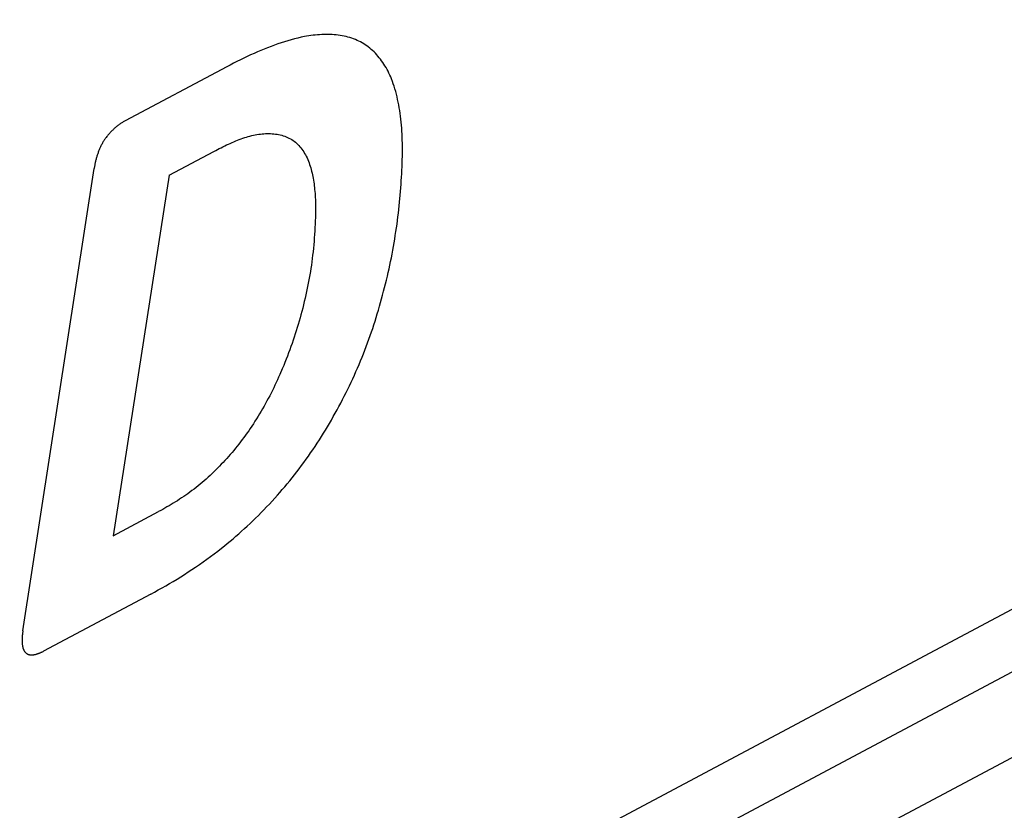
# Model space of a CAD drawing. Units: millimetres. Extents: x 19 to 571, y 10 to 407.
# Drawn here: x 502 to 503, y 329 to 330 of the extents above; entities that cross this region are included whole.
import ezdxf

# ---------------------------------------------------------------- set-up
doc = ezdxf.new("R2010")
doc.units = ezdxf.units.MM
doc.header["$LTSCALE"] = 32.67
for name, color, linetype in [('LW110-ID-IO-DXF_CONTINUOUS_LINE', 7, 'CONTINUOUS'), ('ML750ST-ID-IDXF_CONTINUOUS_LINE', 7, 'CONTINUOUS'), ('ML750ST-IO-CDXF_CONTINUOUS_LINE', 7, 'CONTINUOUS')]:
    doc.layers.add(name, color=color, linetype=linetype)

msp = doc.modelspace()

# ---------------------------------------------------------------- linework, layer by layer
at = {"layer": 'LW110-ID-IO-DXF_CONTINUOUS_LINE', "color": 4, "linetype": 'Continuous'}
for p, q in [((501.5092, 328.9067), (501.6528, 329.8377)), ((501.8035, 329.8242), (501.6909, 329.0982)), ((501.6909, 329.0982), (501.7825, 329.1469)), ((501.7668, 328.9809), (501.5511, 328.866))]:
    msp.add_line(p, q, dxfattribs=at)
for points in [[(502.1857, 330.0942), (502.1822, 330.0958), (502.1786, 330.0974), (502.175, 330.0988), (502.1713, 330.1001), (502.1676, 330.1013), (502.1638, 330.1023), (502.16, 330.1033), (502.1561, 330.1042), (502.1521, 330.105), (502.1482, 330.1056), (502.1442, 330.1062), (502.1401, 330.1067), (502.136, 330.107), (502.1319, 330.1073), (502.1277, 330.1075), (502.1235, 330.1076), (502.1193, 330.1076), (502.1151, 330.1076), (502.1108, 330.1074), (502.1065, 330.1072), (502.1022, 330.1068), (502.0979, 330.1064), (502.0936, 330.1059), (502.0892, 330.1054), (502.0848, 330.1047), (502.0805, 330.104), (502.0761, 330.1032)], [(502.0761, 330.1032), (502.0695, 330.1019), (502.0628, 330.1004), (502.0562, 330.0988), (502.0495, 330.097), (502.0428, 330.0951), (502.036, 330.0931), (502.0293, 330.0909), (502.0225, 330.0886), (502.0157, 330.0862), (502.0089, 330.0836), (502.002, 330.081), (501.9952, 330.0783), (501.9883, 330.0754), (501.9815, 330.0725), (501.9746, 330.0695), (501.9677, 330.0663), (501.9609, 330.0631), (501.954, 330.0599), (501.9471, 330.0565), (501.9402, 330.0531), (501.9333, 330.0497), (501.9265, 330.0461), (501.9196, 330.0426), (501.7151, 329.9337)], [(502.2515, 330.0181), (502.2498, 330.0221), (502.2481, 330.026), (502.2463, 330.0298), (502.2444, 330.0336), (502.2424, 330.0373), (502.2404, 330.0409), (502.2383, 330.0444), (502.2361, 330.0479), (502.2339, 330.0513), (502.2315, 330.0546), (502.2291, 330.0578), (502.2267, 330.0609), (502.2242, 330.0639), (502.2216, 330.0668), (502.2189, 330.0697), (502.2162, 330.0724), (502.2134, 330.0751), (502.2106, 330.0776), (502.2077, 330.0801), (502.2047, 330.0824), (502.2017, 330.0847), (502.1986, 330.0868), (502.1954, 330.0888), (502.1923, 330.0907), (502.189, 330.0925), (502.1857, 330.0942)], [(502.2734, 329.8761), (502.2734, 329.8823), (502.2733, 329.8885), (502.2731, 329.8947), (502.2729, 329.9009), (502.2726, 329.907), (502.2723, 329.9131), (502.2719, 329.9191), (502.2714, 329.9251), (502.2708, 329.9311), (502.2702, 329.937), (502.2695, 329.9428), (502.2687, 329.9487), (502.2679, 329.9544), (502.2669, 329.9601), (502.2659, 329.9657), (502.2649, 329.9713), (502.2637, 329.9768), (502.2625, 329.9823), (502.2612, 329.9876), (502.2598, 329.9929), (502.2583, 329.9981), (502.2567, 330.0032), (502.255, 330.0083), (502.2533, 330.0132), (502.2515, 330.0181)], [(501.7151, 329.9337), (501.7137, 329.933), (501.7124, 329.9322), (501.7111, 329.9315), (501.7098, 329.9307), (501.7084, 329.9298), (501.7071, 329.929), (501.7058, 329.9281), (501.7045, 329.9271), (501.7031, 329.9262), (501.7018, 329.9252), (501.7005, 329.9242), (501.6992, 329.9232), (501.6979, 329.9221), (501.6965, 329.921), (501.6952, 329.9199), (501.694, 329.9188), (501.6927, 329.9176), (501.6914, 329.9164), (501.6901, 329.9152), (501.6889, 329.914), (501.6876, 329.9128), (501.6864, 329.9115), (501.6852, 329.9102), (501.684, 329.9089), (501.6828, 329.9075), (501.6816, 329.9061), (501.6804, 329.9048), (501.6793, 329.9034), (501.6781, 329.9019), (501.677, 329.9005), (501.6759, 329.899), (501.6749, 329.8975)], [(501.8035, 329.8242), (501.8937, 329.8722), (501.8974, 329.8741), (501.901, 329.876), (501.9047, 329.8779), (501.9084, 329.8797), (501.912, 329.8815), (501.9157, 329.8833), (501.9194, 329.8851), (501.923, 329.8868), (501.9267, 329.8884), (501.9304, 329.8901), (501.934, 329.8916), (501.9377, 329.8932), (501.9413, 329.8946), (501.945, 329.896), (501.9486, 329.8974), (501.9522, 329.8987), (501.9558, 329.8999), (501.9594, 329.901), (501.963, 329.9021), (501.9665, 329.903), (501.9701, 329.9039), (501.9736, 329.9048), (501.9771, 329.9055), (501.9806, 329.9061), (501.9841, 329.9067), (501.9875, 329.9071), (501.9909, 329.9074)], [(501.9909, 329.9074), (501.9944, 329.9077), (501.9978, 329.9079), (502.0012, 329.908), (502.0045, 329.9081), (502.0079, 329.908), (502.0112, 329.9078), (502.0145, 329.9076), (502.0178, 329.9072), (502.021, 329.9067), (502.0242, 329.9062), (502.0273, 329.9055), (502.0304, 329.9047), (502.0334, 329.9038), (502.0364, 329.9028), (502.0393, 329.9017), (502.0422, 329.9005), (502.045, 329.8991), (502.0478, 329.8977), (502.0504, 329.8961), (502.0531, 329.8943), (502.0555, 329.8925), (502.058, 329.8906), (502.0603, 329.8885), (502.0626, 329.8864), (502.0648, 329.8841), (502.0669, 329.8817), (502.069, 329.8792), (502.071, 329.8766), (502.0729, 329.8739), (502.0747, 329.8712), (502.0765, 329.8683), (502.0781, 329.8653), (502.0798, 329.8623), (502.0813, 329.8592), (502.0827, 329.856), (502.0841, 329.8527), (502.0854, 329.8494), (502.0866, 329.846), (502.0878, 329.8425)], [(501.6749, 329.8975), (501.6739, 329.8962), (501.673, 329.8948), (501.6721, 329.8934), (501.6712, 329.892), (501.6704, 329.8906), (501.6696, 329.8892), (501.6687, 329.8877), (501.6679, 329.8862), (501.6672, 329.8847), (501.6664, 329.8832), (501.6657, 329.8817), (501.665, 329.8802), (501.6643, 329.8786), (501.6636, 329.8771), (501.663, 329.8755), (501.6623, 329.874), (501.6617, 329.8724), (501.6611, 329.8708), (501.6606, 329.8692), (501.66, 329.8676), (501.6595, 329.866), (501.6589, 329.8644), (501.6584, 329.8628), (501.658, 329.8612), (501.6575, 329.8596), (501.6571, 329.858), (501.6566, 329.8564), (501.6562, 329.8548), (501.6558, 329.8532), (501.6555, 329.8516), (501.6551, 329.8501), (501.6548, 329.8485), (501.6544, 329.8469), (501.6541, 329.8454), (501.6538, 329.8438), (501.6536, 329.8423), (501.6533, 329.8407), (501.6531, 329.8392), (501.6528, 329.8377)], [(502.2676, 329.77), (502.2689, 329.7844), (502.2695, 329.7916), (502.2701, 329.7988), (502.2706, 329.8059), (502.2711, 329.813), (502.2716, 329.8201), (502.272, 329.8272), (502.2724, 329.8343), (502.2727, 329.8413), (502.2729, 329.8483), (502.2731, 329.8553), (502.2733, 329.8623), (502.2734, 329.8692), (502.2734, 329.8761)], [(502.0878, 329.8425), (502.0888, 329.8391), (502.0897, 329.8357), (502.0906, 329.8323), (502.0915, 329.8287), (502.0922, 329.8252), (502.093, 329.8216), (502.0937, 329.818), (502.0943, 329.8143), (502.0949, 329.8105), (502.0954, 329.8068), (502.0959, 329.803), (502.0963, 329.7992), (502.0967, 329.7953), (502.0971, 329.7914), (502.0974, 329.7875), (502.0977, 329.7836), (502.0979, 329.7796), (502.0981, 329.7756), (502.0982, 329.7716), (502.0983, 329.7675), (502.0983, 329.7635), (502.0984, 329.7594)], [(502.2526, 329.6656), (502.254, 329.6732), (502.2553, 329.6807), (502.2566, 329.6882), (502.2579, 329.6957), (502.2591, 329.7032), (502.2603, 329.7107), (502.2614, 329.7182), (502.2625, 329.7257), (502.2635, 329.7331), (502.2644, 329.7405), (502.2653, 329.7479), (502.2662, 329.7553), (502.2669, 329.7626), (502.2676, 329.77)], [(502.0984, 329.7594), (502.0983, 329.7528), (502.0982, 329.746), (502.0981, 329.7393), (502.0979, 329.7325), (502.0976, 329.7257), (502.0973, 329.7189), (502.0969, 329.712), (502.0965, 329.7051), (502.096, 329.6982), (502.0954, 329.6913), (502.0948, 329.6843), (502.0941, 329.6773), (502.0934, 329.6703), (502.0926, 329.6633), (502.0918, 329.6563)], [(502.0918, 329.6563), (502.0909, 329.6498), (502.09, 329.6432), (502.089, 329.6366), (502.088, 329.6301), (502.0869, 329.6234), (502.0857, 329.6168), (502.0845, 329.6102), (502.0832, 329.6035), (502.0818, 329.5968), (502.0804, 329.5902), (502.079, 329.5835), (502.0775, 329.5768), (502.0759, 329.5701), (502.0743, 329.5633), (502.0726, 329.5566), (502.0709, 329.5499), (502.0691, 329.5432)], [(502.2226, 329.5451), (502.2249, 329.5527), (502.2272, 329.5603), (502.2294, 329.5678), (502.2315, 329.5754), (502.2336, 329.583), (502.2356, 329.5905), (502.2376, 329.5981), (502.2395, 329.6056), (502.2413, 329.6132), (502.2431, 329.6207), (502.2448, 329.6282), (502.2465, 329.6357), (502.2481, 329.6432), (502.2496, 329.6507), (502.2511, 329.6582), (502.2526, 329.6656)], [(502.0691, 329.5432), (502.0673, 329.5368), (502.0655, 329.5304), (502.0636, 329.524), (502.0617, 329.5176), (502.0597, 329.5112), (502.0576, 329.5048), (502.0555, 329.4984), (502.0534, 329.492), (502.0512, 329.4856), (502.0489, 329.4792), (502.0466, 329.4728), (502.0443, 329.4664), (502.0418, 329.46), (502.0394, 329.4537), (502.0368, 329.4473), (502.0343, 329.441), (502.0316, 329.4347)], [(502.1766, 329.4217), (502.1798, 329.4288), (502.1829, 329.436), (502.186, 329.4432), (502.189, 329.4504), (502.192, 329.4577), (502.1949, 329.4649), (502.1977, 329.4722), (502.2005, 329.4794), (502.2032, 329.4867), (502.2059, 329.494), (502.2085, 329.5013), (502.211, 329.5086), (502.2135, 329.5159), (502.2159, 329.5232), (502.2182, 329.5305), (502.2204, 329.5378), (502.2226, 329.5451)], [(502.0316, 329.4347), (502.0266, 329.423), (502.0242, 329.4176), (502.0218, 329.4122), (502.0193, 329.4068), (502.0168, 329.4015), (502.0142, 329.3961), (502.0116, 329.3908), (502.0089, 329.3855), (502.0062, 329.3802), (502.0034, 329.375), (502.0006, 329.3697), (501.9978, 329.3645), (501.9949, 329.3593), (501.9919, 329.3542), (501.9889, 329.3491), (501.9859, 329.344), (501.9828, 329.3389), (501.9797, 329.3339), (501.9765, 329.3289), (501.9733, 329.324)], [(502.1104, 329.298), (502.1145, 329.3046), (502.1185, 329.3112), (502.1225, 329.3179), (502.1265, 329.3247), (502.1304, 329.3314), (502.1342, 329.3382), (502.138, 329.345), (502.1418, 329.3519), (502.1455, 329.3587), (502.1492, 329.3656), (502.1528, 329.3726), (502.1564, 329.3795), (502.1599, 329.3865), (502.1634, 329.3935), (502.1667, 329.4005), (502.1701, 329.4075), (502.1734, 329.4146), (502.1766, 329.4217)], [(501.9733, 329.324), (501.967, 329.3145), (501.9639, 329.3099), (501.9607, 329.3053), (501.9575, 329.3008), (501.9542, 329.2963), (501.9509, 329.2919), (501.9475, 329.2875), (501.9442, 329.2831), (501.9407, 329.2788), (501.9373, 329.2745), (501.9338, 329.2703), (501.9303, 329.2661), (501.9268, 329.262), (501.9232, 329.2579), (501.9196, 329.2539), (501.916, 329.25), (501.9123, 329.246), (501.9087, 329.2422), (501.905, 329.2384), (501.9013, 329.2346), (501.8976, 329.2309), (501.8938, 329.2273), (501.8901, 329.2237)], [(502.0216, 329.1798), (502.0266, 329.1855), (502.0316, 329.1913), (502.0366, 329.1971), (502.0415, 329.203), (502.0464, 329.209), (502.0512, 329.215), (502.0561, 329.2211), (502.0608, 329.2272), (502.0656, 329.2334), (502.0703, 329.2396), (502.0749, 329.2459), (502.0795, 329.2523), (502.0841, 329.2587), (502.0886, 329.2651), (502.0931, 329.2716), (502.0975, 329.2781), (502.1019, 329.2847), (502.1062, 329.2913), (502.1104, 329.298)], [(501.8901, 329.2237), (501.8862, 329.2199), (501.8822, 329.2162), (501.8782, 329.2125), (501.8742, 329.209), (501.8701, 329.2055), (501.8661, 329.2021), (501.862, 329.1987), (501.8579, 329.1955), (501.8538, 329.1923), (501.8496, 329.1892), (501.8455, 329.1861), (501.8413, 329.1831), (501.8372, 329.1802), (501.833, 329.1773), (501.8288, 329.1745), (501.8246, 329.1717), (501.8204, 329.169), (501.8162, 329.1664), (501.8119, 329.1638), (501.8077, 329.1613), (501.8035, 329.1588), (501.7993, 329.1563), (501.7951, 329.1539), (501.7909, 329.1515), (501.7867, 329.1492), (501.7825, 329.1469)], [(501.9091, 329.0733), (501.9149, 329.078), (501.9207, 329.0828), (501.9265, 329.0876), (501.9323, 329.0925), (501.938, 329.0974), (501.9438, 329.1025), (501.9495, 329.1075), (501.9552, 329.1127), (501.9609, 329.1179), (501.9666, 329.1232), (501.9722, 329.1285), (501.9778, 329.134), (501.9834, 329.1394), (501.989, 329.145), (501.9945, 329.1506), (502, 329.1563), (502.0055, 329.1621), (502.0109, 329.1679), (502.0163, 329.1739), (502.0216, 329.1798)], [(501.7668, 328.9809), (501.7743, 328.985), (501.7819, 328.9892), (501.7894, 328.9934), (501.7969, 328.9977), (501.8045, 329.0021), (501.812, 329.0066), (501.8196, 329.0112), (501.8271, 329.0158), (501.8346, 329.0205), (501.8421, 329.0254), (501.8496, 329.0303), (501.8571, 329.0353), (501.8646, 329.0404), (501.8721, 329.0456), (501.8795, 329.051), (501.8869, 329.0564), (501.8943, 329.0619), (501.9017, 329.0676), (501.9091, 329.0733)], [(501.5092, 328.9067), (501.5091, 328.9054), (501.5089, 328.9042), (501.5087, 328.9029), (501.5086, 328.9017), (501.5084, 328.9005), (501.5083, 328.8992), (501.5081, 328.898), (501.508, 328.8968), (501.5079, 328.8956), (501.5079, 328.8943), (501.5078, 328.8931), (501.5077, 328.8919), (501.5077, 328.8907), (501.5076, 328.8896), (501.5076, 328.8884), (501.5076, 328.8872), (501.5076, 328.886), (501.5077, 328.8849), (501.5077, 328.8837), (501.5078, 328.8826), (501.5078, 328.8815), (501.5079, 328.8804), (501.5081, 328.8793), (501.5082, 328.8782), (501.5083, 328.8771), (501.5085, 328.8761)], [(501.5085, 328.8761), (501.5086, 328.8755), (501.5088, 328.8749), (501.5089, 328.8744), (501.509, 328.8738), (501.5092, 328.8732), (501.5093, 328.8727), (501.5095, 328.8721), (501.5097, 328.8716), (501.5099, 328.871), (501.5101, 328.8705), (501.5103, 328.87), (501.5105, 328.8695), (501.5107, 328.869), (501.5109, 328.8685), (501.5112, 328.868), (501.5114, 328.8675), (501.5117, 328.867), (501.5119, 328.8666), (501.5122, 328.8661), (501.5125, 328.8657), (501.5128, 328.8653), (501.5131, 328.8649), (501.5134, 328.8645), (501.5137, 328.8641), (501.514, 328.8637), (501.5143, 328.8634), (501.5147, 328.863), (501.515, 328.8627), (501.5154, 328.8624), (501.5158, 328.8621), (501.5161, 328.8618), (501.5165, 328.8616), (501.5169, 328.8613)], [(501.5169, 328.8613), (501.5173, 328.861), (501.5177, 328.8608), (501.5181, 328.8605), (501.5186, 328.8603), (501.519, 328.86), (501.5194, 328.8598), (501.5199, 328.8596), (501.5204, 328.8594), (501.5208, 328.8593), (501.5213, 328.8591), (501.5218, 328.859), (501.5223, 328.8588), (501.5228, 328.8587), (501.5233, 328.8586), (501.5238, 328.8586), (501.5243, 328.8585), (501.5248, 328.8584), (501.5253, 328.8584), (501.5259, 328.8584), (501.5264, 328.8584), (501.5269, 328.8584), (501.5275, 328.8584), (501.528, 328.8584), (501.5286, 328.8585), (501.5291, 328.8585), (501.5297, 328.8586), (501.5302, 328.8587), (501.5308, 328.8588), (501.5313, 328.8589), (501.5319, 328.859)], [(501.5319, 328.859), (501.5328, 328.8592), (501.5338, 328.8594), (501.5347, 328.8596), (501.5357, 328.8599), (501.5366, 328.8601), (501.5376, 328.8604), (501.5385, 328.8607), (501.5395, 328.861), (501.5404, 328.8613), (501.5414, 328.8617), (501.5424, 328.862), (501.5433, 328.8624), (501.5443, 328.8628), (501.5453, 328.8632), (501.5462, 328.8637), (501.5472, 328.8641), (501.5482, 328.8646), (501.5491, 328.865), (501.5501, 328.8655), (501.5511, 328.866)]]:
    msp.add_lwpolyline(points, dxfattribs=at)
at = {"layer": 'ML750ST-ID-IDXF_CONTINUOUS_LINE', "color": 7, "linetype": 'Continuous'}
msp.add_line((512.019, 333.4844), (500.6635, 327.44), dxfattribs=at)
at = {"layer": 'ML750ST-IO-CDXF_CONTINUOUS_LINE', "color": 9, "linetype": 'Continuous'}
for p, q in [((511.9914, 333.3436), (500.6424, 327.3026)), ((512.064, 333.21), (500.715, 327.1691))]:
    msp.add_line(p, q, dxfattribs=at)

doc.saveas('drawing.dxf')
